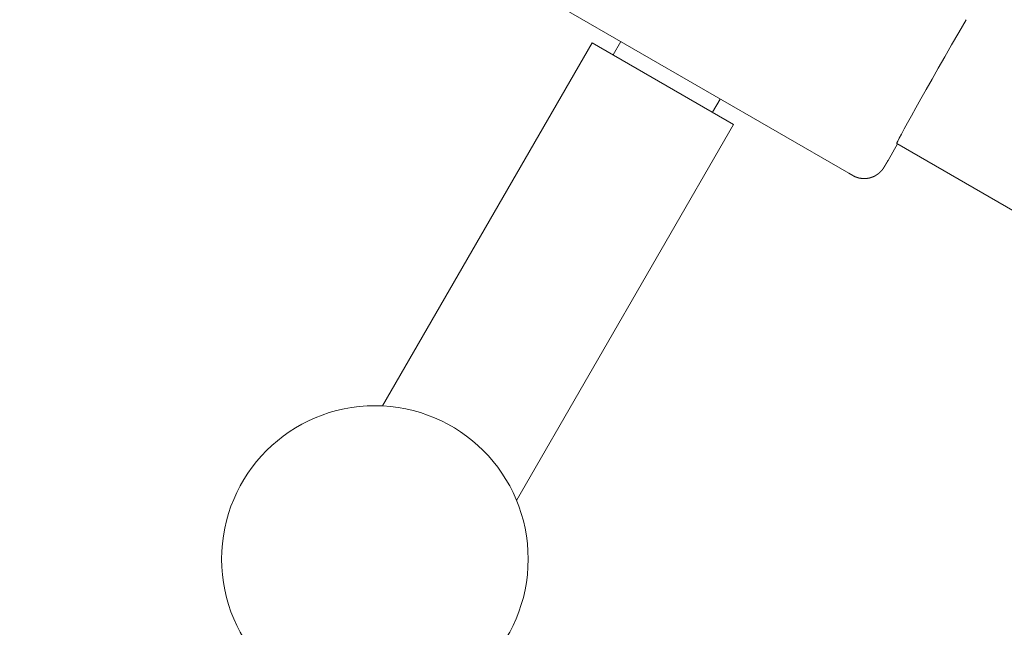
# Model space of a CAD drawing. Extents: x 7550 to 21727, y -4692 to 6127.
# Drawn here: x 14244 to 14372, y 1737 to 1817 of the extents above; entities that cross this region are included whole.
import ezdxf

# ---------------------------------------------------------------- set-up
doc = ezdxf.new("R2010")
doc.units = 0
doc.header["$MEASUREMENT"] = 0
doc.layers.get('0').update_dxf_attribs({"linetype": 'CONTINUOUS'})
doc.layers.get('Defpoints').update_dxf_attribs({"linetype": 'CONTINUOUS'})
doc.layers.add('B', color=3, linetype='CONTINUOUS')
doc.layers.add('K', color=3, linetype='CONTINUOUS')
doc.styles.add('KATALOG', font='PlutoSansLight.ttf')
doc.dimstyles.new('KATALOG', dxfattribs={"dimscale": 200, "dimtxt": 1.75, "dimasz": 1, "dimexe": 0, "dimexo": 0, "dimgap": 0.3, "dimtad": 1, "dimlfac": 0.001, "dimzin": 0, "dimtxsty": 'KATALOG', "dimblk1": 'KATPFEIL', "dimblk2": 'KATPFEIL', "dimsah": 1, "dimcen": 1, "dimse1": 1, "dimse2": 1, "dimclrd": 256, "dimclre": 256, "dimclrt": 3, "dimadec": 0, "dimazin": 0, "dimtfac": 1, "dimtmove": 0, "dimatfit": 3, "dimldrblk": 'KATPFEIL', "dimfxl": 1, "dimtvp": 1, "dimtolj": 1, "dimtzin": 0, "dimarcsym": 0})

# ---------------------------------------------------------------- blocks, each defined once
blk = doc.blocks.new('034360700d')
at = {"color": 0, "linetype": 'Continuous', "lineweight": 0}
for points in [[(2745.3, 1796.54), (2698.54, 1823.54)], [(2711.79, 1813.57), (2684.44, 1766.2)], [(2711.79, 1813.57), (2730.24, 1802.92)], [(2714.52, 1812), (2715.52, 1813.73)], [(2727.51, 1804.5), (2728.51, 1806.23)], [(2730.24, 1802.92), (2701.92, 1753.88)], [(2751.64, 1800.38), (2750.4, 1798.22)], [(2984.28, 1666.07), (2751.55, 1800.43)], [(2750.4, 1798.22), (2750.38, 1798.19), (2750.37, 1798.17), (2750.36, 1798.15), (2750.35, 1798.14), (2750.34, 1798.13), (2750.34, 1798.12), (2750.33, 1798.11), (2750.33, 1798.09), (2750.32, 1798.08), (2750.31, 1798.07), (2750.31, 1798.06), (2750.3, 1798.05), (2750.29, 1798.04), (2750.29, 1798.03), (2750.28, 1798.02), (2750.28, 1798.01), (2750.27, 1798), (2750.26, 1797.99), (2750.26, 1797.98), (2750.25, 1797.97), (2750.25, 1797.96), (2750.24, 1797.95), (2750.24, 1797.95), (2750.24, 1797.94), (2750.24, 1797.94), (2750.23, 1797.93), (2750.23, 1797.93), (2750.23, 1797.92), (2750.22, 1797.92), (2750.22, 1797.91), (2750.22, 1797.91), (2750.21, 1797.9), (2750.21, 1797.9), (2750.21, 1797.89), (2750.2, 1797.89), (2750.2, 1797.88), (2750.2, 1797.88), (2750.2, 1797.87), (2750.19, 1797.87), (2750.19, 1797.86), (2750.19, 1797.86), (2750.18, 1797.85), (2750.18, 1797.85), (2750.18, 1797.84), (2750.17, 1797.84), (2750.17, 1797.83), (2750.17, 1797.83), (2750.17, 1797.82), (2750.16, 1797.82), (2750.16, 1797.81), (2750.16, 1797.81), (2750.15, 1797.8), (2750.15, 1797.8), (2750.15, 1797.79), (2750.15, 1797.79), (2750.14, 1797.78), (2750.14, 1797.78), (2750.14, 1797.77), (2750.13, 1797.77), (2750.13, 1797.76), (2750.13, 1797.76), (2750.13, 1797.75), (2750.12, 1797.75), (2750.12, 1797.74), (2750.12, 1797.74), (2750.11, 1797.73), (2750.11, 1797.73), (2750.11, 1797.72), (2750.11, 1797.72), (2750.1, 1797.71), (2750.1, 1797.71), (2750.1, 1797.7), (2750.1, 1797.7), (2750.09, 1797.7), (2750.09, 1797.69), (2750.09, 1797.69), (2750.08, 1797.68), (2750.08, 1797.68), (2750.08, 1797.67), (2750.08, 1797.67), (2750.07, 1797.66), (2750.07, 1797.66), (2750.07, 1797.65), (2750.07, 1797.65), (2750.06, 1797.65), (2750.06, 1797.64), (2750.06, 1797.64), (2750.06, 1797.63), (2750.05, 1797.63), (2750.05, 1797.62), (2750.05, 1797.62), (2750.05, 1797.62), (2750.04, 1797.61), (2750.04, 1797.61), (2750.04, 1797.6), (2750.03, 1797.6), (2750.03, 1797.59), (2750.03, 1797.59), (2750.03, 1797.59), (2750.02, 1797.58), (2750.02, 1797.58), (2750.02, 1797.57), (2750.02, 1797.57), (2750.02, 1797.56), (2750.01, 1797.56), (2750.01, 1797.56), (2750.01, 1797.55), (2750.01, 1797.55), (2750, 1797.54), (2750, 1797.54), (2750, 1797.54), (2750, 1797.53), (2749.99, 1797.53), (2749.99, 1797.52), (2749.99, 1797.52), (2749.99, 1797.52), (2749.98, 1797.51), (2749.98, 1797.51), (2749.98, 1797.51), (2749.98, 1797.5), (2749.98, 1797.5), (2749.97, 1797.49), (2749.97, 1797.49), (2749.97, 1797.49), (2749.97, 1797.48), (2749.96, 1797.48), (2749.96, 1797.48), (2749.96, 1797.47), (2749.96, 1797.47), (2749.96, 1797.46), (2749.95, 1797.46), (2749.95, 1797.46), (2749.95, 1797.45), (2749.95, 1797.45), (2749.94, 1797.45), (2749.94, 1797.44), (2749.94, 1797.44), (2749.94, 1797.44), (2749.94, 1797.43), (2749.93, 1797.43), (2749.93, 1797.43), (2749.93, 1797.42), (2749.93, 1797.42), (2749.93, 1797.42), (2749.92, 1797.41), (2749.92, 1797.41), (2749.92, 1797.4), (2749.91, 1797.4), (2749.91, 1797.38), (2749.9, 1797.38), (2749.9, 1797.37), (2749.89, 1797.36), (2749.89, 1797.36), (2749.89, 1797.36), (2749.89, 1797.35), (2749.89, 1797.35), (2749.88, 1797.35), (2749.88, 1797.34), (2749.88, 1797.34), (2749.88, 1797.34), (2749.87, 1797.33), (2749.87, 1797.33), (2749.87, 1797.33), (2749.87, 1797.32), (2749.87, 1797.32), (2749.86, 1797.31), (2749.86, 1797.31), (2749.86, 1797.31), (2749.86, 1797.3), (2749.85, 1797.3), (2749.85, 1797.3), (2749.85, 1797.29), (2749.85, 1797.29), (2749.85, 1797.29), (2749.84, 1797.28), (2749.84, 1797.28), (2749.84, 1797.28), (2749.84, 1797.28), (2749.84, 1797.28), (2749.84, 1797.27), (2749.84, 1797.27), (2749.84, 1797.27), (2749.84, 1797.27), (2749.83, 1797.27), (2749.83, 1797.27), (2749.83, 1797.26), (2749.83, 1797.26), (2749.83, 1797.26), (2749.83, 1797.26), (2749.83, 1797.26), (2749.83, 1797.26), (2749.83, 1797.26), (2749.83, 1797.26), (2749.83, 1797.26), (2749.83, 1797.25), (2749.83, 1797.25), (2749.82, 1797.25), (2749.82, 1797.25), (2749.82, 1797.25), (2749.82, 1797.25), (2749.82, 1797.25), (2749.82, 1797.25), (2749.82, 1797.25), (2749.82, 1797.24), (2749.82, 1797.24), (2749.82, 1797.24), (2749.82, 1797.24), (2749.82, 1797.24), (2749.82, 1797.24), (2749.81, 1797.24), (2749.81, 1797.24), (2749.81, 1797.23), (2749.81, 1797.23), (2749.81, 1797.23), (2749.81, 1797.23), (2749.81, 1797.23), (2749.81, 1797.23), (2749.81, 1797.23), (2749.81, 1797.22), (2749.81, 1797.22), (2749.8, 1797.22), (2749.8, 1797.22), (2749.8, 1797.22), (2749.8, 1797.22), (2749.8, 1797.22), (2749.8, 1797.21), (2749.8, 1797.21), (2749.8, 1797.21), (2749.8, 1797.21), (2749.8, 1797.21), (2749.79, 1797.21), (2749.79, 1797.2), (2749.79, 1797.2), (2749.79, 1797.2), (2749.79, 1797.2), (2749.79, 1797.2), (2749.79, 1797.2), (2749.79, 1797.19), (2749.78, 1797.19), (2749.78, 1797.19), (2749.78, 1797.19), (2749.78, 1797.19), (2749.78, 1797.19), (2749.78, 1797.18), (2749.78, 1797.18), (2749.78, 1797.18), (2749.77, 1797.18), (2749.77, 1797.18), (2749.77, 1797.17), (2749.77, 1797.17), (2749.77, 1797.17), (2749.77, 1797.17), (2749.77, 1797.17), (2749.76, 1797.16), (2749.76, 1797.16), (2749.76, 1797.16), (2749.76, 1797.16), (2749.76, 1797.15), (2749.76, 1797.15), (2749.76, 1797.15), (2749.76, 1797.15), (2749.76, 1797.15), (2749.75, 1797.15), (2749.75, 1797.15), (2749.75, 1797.15), (2749.75, 1797.14), (2749.75, 1797.14), (2749.75, 1797.14), (2749.75, 1797.14), (2749.75, 1797.14), (2749.75, 1797.14), (2749.75, 1797.14), (2749.75, 1797.14), (2749.75, 1797.13), (2749.74, 1797.13), (2749.74, 1797.13), (2749.74, 1797.13), (2749.74, 1797.13), (2749.74, 1797.13), (2749.74, 1797.13), (2749.74, 1797.13), (2749.74, 1797.12), (2749.74, 1797.12), (2749.74, 1797.12), (2749.73, 1797.12), (2749.73, 1797.12), (2749.73, 1797.12), (2749.73, 1797.12), (2749.73, 1797.11), (2749.73, 1797.11), (2749.73, 1797.11), (2749.73, 1797.11), (2749.73, 1797.11), (2749.72, 1797.11), (2749.72, 1797.1), (2749.72, 1797.1), (2749.72, 1797.1), (2749.72, 1797.1), (2749.72, 1797.1), (2749.72, 1797.1), (2749.72, 1797.09), (2749.71, 1797.09), (2749.71, 1797.09), (2749.71, 1797.09), (2749.71, 1797.09), (2749.71, 1797.08), (2749.71, 1797.08), (2749.71, 1797.08), (2749.7, 1797.08), (2749.7, 1797.08), (2749.7, 1797.07), (2749.7, 1797.07), (2749.7, 1797.07), (2749.7, 1797.07), (2749.7, 1797.07), (2749.7, 1797.07), (2749.69, 1797.06), (2749.69, 1797.06), (2749.69, 1797.06), (2749.69, 1797.06), (2749.69, 1797.06), (2749.69, 1797.06), (2749.69, 1797.06), (2749.69, 1797.06), (2749.69, 1797.06), (2749.69, 1797.05), (2749.69, 1797.05), (2749.68, 1797.05), (2749.68, 1797.05), (2749.68, 1797.05), (2749.68, 1797.05), (2749.68, 1797.05), (2749.68, 1797.05), (2749.68, 1797.04), (2749.68, 1797.04), (2749.68, 1797.04), (2749.68, 1797.04), (2749.68, 1797.04), (2749.67, 1797.04), (2749.67, 1797.04), (2749.67, 1797.04), (2749.67, 1797.03), (2749.67, 1797.03), (2749.67, 1797.03), (2749.67, 1797.03), (2749.67, 1797.03), (2749.67, 1797.03), (2749.67, 1797.03), (2749.66, 1797.03), (2749.66, 1797.02), (2749.66, 1797.02), (2749.66, 1797.02), (2749.66, 1797.02), (2749.66, 1797.02), (2749.66, 1797.02), (2749.66, 1797.02), (2749.66, 1797.01), (2749.65, 1797.01), (2749.65, 1797.01), (2749.65, 1797.01), (2749.65, 1797.01), (2749.65, 1797.01), (2749.65, 1797.01), (2749.65, 1797), (2749.65, 1797), (2749.65, 1797), (2749.64, 1797), (2749.64, 1797), (2749.64, 1797), (2749.64, 1796.99), (2749.64, 1796.99), (2749.64, 1796.99), (2749.64, 1796.99), (2749.64, 1796.99), (2749.63, 1796.99), (2749.63, 1796.99), (2749.63, 1796.98), (2749.63, 1796.98), (2749.63, 1796.98), (2749.63, 1796.98), (2749.63, 1796.98), (2749.63, 1796.98), (2749.62, 1796.97), (2749.62, 1796.97), (2749.62, 1796.97), (2749.62, 1796.97), (2749.62, 1796.97), (2749.62, 1796.96), (2749.62, 1796.96), (2749.61, 1796.96), (2749.61, 1796.96), (2749.61, 1796.96), (2749.61, 1796.96), (2749.61, 1796.95), (2749.61, 1796.95), (2749.6, 1796.95), (2749.6, 1796.95), (2749.6, 1796.95), (2749.6, 1796.94), (2749.6, 1796.94), (2749.6, 1796.94), (2749.59, 1796.94), (2749.59, 1796.94), (2749.59, 1796.93), (2749.59, 1796.93), (2749.59, 1796.93), (2749.59, 1796.93), (2749.58, 1796.92), (2749.58, 1796.92), (2749.58, 1796.92), (2749.58, 1796.92), (2749.58, 1796.92), (2749.57, 1796.91), (2749.57, 1796.91), (2749.57, 1796.91), (2749.57, 1796.91), (2749.57, 1796.91), (2749.57, 1796.91), (2749.57, 1796.9), (2749.57, 1796.9), (2749.56, 1796.9), (2749.56, 1796.9), (2749.56, 1796.9), (2749.56, 1796.9), (2749.56, 1796.9), (2749.56, 1796.9), (2749.56, 1796.89), (2749.56, 1796.89), (2749.56, 1796.89), (2749.55, 1796.89), (2749.55, 1796.89), (2749.55, 1796.89), (2749.55, 1796.89), (2749.55, 1796.88), (2749.55, 1796.88), (2749.55, 1796.88), (2749.55, 1796.88), (2749.54, 1796.88), (2749.54, 1796.88), (2749.54, 1796.88), (2749.54, 1796.88), (2749.54, 1796.87), (2749.54, 1796.87), (2749.54, 1796.87), (2749.54, 1796.87), (2749.53, 1796.87), (2749.53, 1796.87), (2749.53, 1796.87), (2749.53, 1796.86), (2749.53, 1796.86), (2749.53, 1796.86), (2749.53, 1796.86), (2749.53, 1796.86), (2749.52, 1796.86), (2749.52, 1796.86), (2749.52, 1796.85), (2749.52, 1796.85), (2749.52, 1796.85), (2749.52, 1796.85), (2749.52, 1796.85), (2749.52, 1796.85), (2749.51, 1796.84), (2749.51, 1796.84), (2749.51, 1796.84), (2749.51, 1796.84), (2749.51, 1796.84), (2749.51, 1796.84), (2749.51, 1796.84), (2749.5, 1796.83), (2749.5, 1796.83), (2749.5, 1796.83), (2749.5, 1796.83), (2749.5, 1796.83), (2749.5, 1796.83), (2749.49, 1796.82), (2749.49, 1796.82), (2749.49, 1796.82), (2749.49, 1796.82), (2749.49, 1796.82), (2749.49, 1796.82), (2749.49, 1796.81), (2749.48, 1796.81), (2749.48, 1796.81), (2749.48, 1796.81), (2749.48, 1796.81), (2749.48, 1796.81), (2749.48, 1796.8), (2749.47, 1796.8), (2749.47, 1796.8), (2749.47, 1796.8), (2749.47, 1796.79), (2749.47, 1796.79), (2749.46, 1796.79), (2749.46, 1796.79), (2749.46, 1796.79), (2749.46, 1796.79), (2749.46, 1796.78), (2749.46, 1796.78), (2749.45, 1796.78), (2749.45, 1796.78), (2749.45, 1796.78), (2749.45, 1796.77), (2749.45, 1796.77), (2749.44, 1796.77), (2749.44, 1796.77), (2749.44, 1796.77), (2749.44, 1796.76), (2749.44, 1796.76), (2749.44, 1796.76), (2749.43, 1796.76), (2749.43, 1796.76), (2749.43, 1796.75), (2749.43, 1796.75), (2749.43, 1796.75), (2749.42, 1796.75), (2749.42, 1796.75), (2749.42, 1796.74), (2749.42, 1796.74), (2749.42, 1796.74), (2749.42, 1796.74), (2749.41, 1796.74), (2749.41, 1796.73), (2749.41, 1796.73), (2749.41, 1796.73), (2749.4, 1796.73), (2749.4, 1796.72), (2749.4, 1796.72), (2749.4, 1796.72), (2749.4, 1796.72), (2749.39, 1796.72), (2749.39, 1796.71), (2749.39, 1796.71), (2749.39, 1796.71), (2749.39, 1796.71), (2749.38, 1796.7), (2749.38, 1796.7), (2749.38, 1796.7), (2749.38, 1796.7), (2749.37, 1796.69), (2749.37, 1796.69), (2749.37, 1796.69), (2749.37, 1796.69), (2749.36, 1796.68), (2749.36, 1796.68), (2749.36, 1796.68), (2749.36, 1796.68), (2749.35, 1796.68), (2749.35, 1796.67), (2749.35, 1796.67), (2749.35, 1796.67), (2749.35, 1796.67), (2749.35, 1796.67), (2749.35, 1796.67), (2749.34, 1796.67), (2749.34, 1796.66), (2749.34, 1796.66), (2749.34, 1796.66), (2749.34, 1796.66), (2749.34, 1796.66), (2749.34, 1796.66), (2749.33, 1796.66), (2749.33, 1796.66), (2749.33, 1796.65), (2749.33, 1796.65), (2749.33, 1796.65), (2749.33, 1796.65), (2749.33, 1796.65), (2749.32, 1796.65), (2749.32, 1796.65), (2749.32, 1796.64), (2749.32, 1796.64), (2749.32, 1796.64), (2749.32, 1796.64), (2749.32, 1796.64), (2749.31, 1796.64), (2749.31, 1796.64), (2749.31, 1796.63), (2749.31, 1796.63), (2749.31, 1796.63), (2749.31, 1796.63), (2749.3, 1796.63), (2749.3, 1796.63), (2749.3, 1796.63), (2749.3, 1796.62), (2749.3, 1796.62), (2749.3, 1796.62), (2749.29, 1796.62), (2749.29, 1796.62), (2749.29, 1796.62), (2749.29, 1796.61), (2749.29, 1796.61), (2749.28, 1796.61), (2749.28, 1796.61), (2749.28, 1796.61), (2749.28, 1796.61), (2749.28, 1796.61), (2749.28, 1796.6), (2749.27, 1796.6), (2749.27, 1796.6), (2749.27, 1796.6), (2749.27, 1796.6), (2749.27, 1796.6), (2749.26, 1796.59), (2749.26, 1796.59), (2749.26, 1796.59), (2749.26, 1796.59), (2749.26, 1796.59), (2749.26, 1796.59), (2749.25, 1796.58), (2749.25, 1796.58), (2749.25, 1796.58), (2749.25, 1796.58), (2749.25, 1796.58), (2749.24, 1796.58), (2749.24, 1796.57), (2749.24, 1796.57), (2749.24, 1796.57), (2749.24, 1796.57), (2749.23, 1796.57), (2749.23, 1796.57), (2749.23, 1796.56), (2749.23, 1796.56), (2749.22, 1796.56), (2749.22, 1796.56), (2749.22, 1796.56), (2749.22, 1796.56), (2749.22, 1796.55), (2749.21, 1796.55), (2749.21, 1796.55), (2749.21, 1796.55), (2749.21, 1796.55), (2749.2, 1796.54), (2749.2, 1796.54), (2749.2, 1796.54), (2749.2, 1796.54), (2749.2, 1796.54), (2749.19, 1796.54), (2749.19, 1796.53), (2749.19, 1796.53), (2749.19, 1796.53), (2749.18, 1796.53), (2749.18, 1796.53), (2749.18, 1796.52), (2749.18, 1796.52), (2749.17, 1796.52), (2749.17, 1796.52), (2749.17, 1796.52), (2749.17, 1796.51), (2749.16, 1796.51), (2749.16, 1796.51), (2749.16, 1796.51), (2749.16, 1796.51), (2749.15, 1796.51), (2749.15, 1796.5), (2749.15, 1796.5), (2749.15, 1796.5), (2749.14, 1796.5), (2749.14, 1796.5), (2749.14, 1796.49), (2749.14, 1796.49), (2749.13, 1796.49), (2749.13, 1796.49), (2749.13, 1796.49), (2749.13, 1796.48), (2749.12, 1796.48), (2749.12, 1796.48), (2749.12, 1796.48), (2749.11, 1796.48), (2749.11, 1796.47), (2749.11, 1796.47), (2749.11, 1796.47), (2749.1, 1796.47), (2749.1, 1796.46), (2749.1, 1796.46), (2749.09, 1796.46), (2749.09, 1796.46), (2749.09, 1796.46), (2749.09, 1796.45), (2749.08, 1796.45), (2749.08, 1796.45), (2749.08, 1796.45), (2749.07, 1796.45), (2749.07, 1796.44), (2749.07, 1796.44), (2749.06, 1796.44), (2749.06, 1796.44), (2749.06, 1796.43), (2749.06, 1796.43), (2749.05, 1796.43), (2749.05, 1796.43), (2749.05, 1796.43), (2749.04, 1796.42), (2749.04, 1796.42), (2749.04, 1796.42), (2749.03, 1796.42), (2749.03, 1796.41), (2749.03, 1796.41), (2749.02, 1796.41), (2749.02, 1796.41), (2749.02, 1796.4), (2749.01, 1796.4), (2749.01, 1796.4), (2749.01, 1796.4), (2749, 1796.4), (2749, 1796.39), (2749, 1796.39), (2748.99, 1796.39), (2748.99, 1796.39), (2748.99, 1796.38), (2748.98, 1796.38), (2748.98, 1796.38), (2748.97, 1796.38), (2748.97, 1796.37), (2748.97, 1796.37), (2748.96, 1796.37), (2748.96, 1796.37), (2748.96, 1796.36), (2748.95, 1796.36), (2748.95, 1796.36), (2748.95, 1796.36), (2748.94, 1796.35), (2748.94, 1796.35), (2748.93, 1796.35), (2748.93, 1796.35), (2748.93, 1796.34), (2748.92, 1796.34), (2748.92, 1796.34), (2748.91, 1796.33), (2748.91, 1796.33), (2748.91, 1796.33), (2748.9, 1796.33), (2748.9, 1796.32), (2748.89, 1796.32), (2748.89, 1796.32), (2748.89, 1796.32), (2748.88, 1796.31), (2748.88, 1796.31), (2748.87, 1796.31), (2748.87, 1796.31), (2748.86, 1796.3), (2748.86, 1796.3), (2748.86, 1796.3), (2748.85, 1796.29), (2748.85, 1796.29), (2748.84, 1796.29), (2748.84, 1796.29), (2748.84, 1796.28), (2748.83, 1796.28), (2748.83, 1796.28), (2748.83, 1796.28), (2748.83, 1796.28), (2748.82, 1796.28), (2748.82, 1796.28), (2748.82, 1796.27), (2748.82, 1796.27), (2748.81, 1796.27), (2748.81, 1796.27), (2748.81, 1796.27), (2748.81, 1796.27), (2748.8, 1796.27), (2748.8, 1796.26), (2748.8, 1796.26), (2748.8, 1796.26), (2748.8, 1796.26), (2748.79, 1796.26), (2748.79, 1796.26), (2748.79, 1796.26), (2748.79, 1796.25), (2748.78, 1796.25), (2748.78, 1796.25), (2748.78, 1796.25), (2748.77, 1796.25), (2748.77, 1796.25), (2748.77, 1796.25), (2748.77, 1796.24), (2748.76, 1796.24), (2748.76, 1796.24), (2748.76, 1796.24), (2748.76, 1796.24), (2748.75, 1796.24), (2748.75, 1796.24), (2748.75, 1796.23), (2748.75, 1796.23), (2748.74, 1796.23), (2748.74, 1796.23), (2748.74, 1796.23), (2748.74, 1796.23), (2748.73, 1796.22), (2748.73, 1796.22), (2748.73, 1796.22), (2748.72, 1796.22), (2748.72, 1796.22), (2748.72, 1796.22), (2748.72, 1796.22), (2748.71, 1796.21), (2748.71, 1796.21), (2748.71, 1796.21), (2748.71, 1796.21), (2748.7, 1796.21), (2748.7, 1796.21), (2748.7, 1796.21), (2748.69, 1796.2), (2748.69, 1796.2), (2748.69, 1796.2), (2748.69, 1796.2), (2748.68, 1796.2), (2748.68, 1796.2), (2748.68, 1796.19), (2748.67, 1796.19), (2748.67, 1796.19), (2748.67, 1796.19), (2748.66, 1796.19), (2748.66, 1796.19), (2748.66, 1796.19), (2748.66, 1796.18), (2748.65, 1796.18), (2748.65, 1796.18), (2748.65, 1796.18), (2748.64, 1796.18), (2748.64, 1796.18), (2748.64, 1796.17), (2748.63, 1796.17), (2748.63, 1796.17), (2748.63, 1796.17), (2748.62, 1796.17), (2748.62, 1796.17), (2748.62, 1796.17), (2748.61, 1796.16), (2748.61, 1796.16), (2748.61, 1796.16), (2748.6, 1796.16), (2748.6, 1796.16), (2748.6, 1796.16), (2748.6, 1796.15), (2748.59, 1796.15), (2748.59, 1796.15), (2748.59, 1796.15), (2748.58, 1796.15), (2748.58, 1796.15), (2748.58, 1796.15), (2748.57, 1796.14), (2748.57, 1796.14), (2748.56, 1796.14), (2748.56, 1796.14), (2748.56, 1796.14), (2748.55, 1796.14), (2748.55, 1796.13), (2748.55, 1796.13), (2748.54, 1796.13), (2748.54, 1796.13), (2748.54, 1796.13), (2748.53, 1796.13), (2748.53, 1796.12), (2748.53, 1796.12), (2748.52, 1796.12), (2748.52, 1796.12), (2748.52, 1796.12), (2748.51, 1796.12), (2748.51, 1796.12), (2748.5, 1796.11), (2748.5, 1796.11), (2748.5, 1796.11), (2748.49, 1796.11), (2748.49, 1796.11), (2748.49, 1796.11), (2748.48, 1796.1), (2748.48, 1796.1), (2748.47, 1796.1), (2748.47, 1796.1), (2748.47, 1796.1), (2748.46, 1796.1), (2748.46, 1796.09), (2748.46, 1796.09), (2748.45, 1796.09), (2748.45, 1796.09), (2748.44, 1796.09), (2748.44, 1796.09), (2748.44, 1796.08), (2748.43, 1796.08), (2748.43, 1796.08), (2748.42, 1796.08), (2748.42, 1796.08), (2748.42, 1796.08), (2748.41, 1796.07), (2748.41, 1796.07), (2748.4, 1796.07), (2748.4, 1796.07), (2748.4, 1796.07), (2748.39, 1796.07), (2748.39, 1796.07), (2748.38, 1796.06), (2748.38, 1796.06), (2748.37, 1796.06), (2748.37, 1796.06), (2748.37, 1796.06), (2748.36, 1796.06), (2748.36, 1796.05), (2748.35, 1796.05), (2748.35, 1796.05), (2748.34, 1796.05), (2748.34, 1796.05), (2748.34, 1796.05), (2748.33, 1796.04), (2748.33, 1796.04), (2748.32, 1796.04), (2748.32, 1796.04), (2748.31, 1796.04), (2748.31, 1796.04), (2748.31, 1796.03), (2748.3, 1796.03), (2748.3, 1796.03), (2748.29, 1796.03), (2748.29, 1796.03), (2748.28, 1796.03), (2748.28, 1796.02), (2748.27, 1796.02), (2748.27, 1796.02), (2748.26, 1796.02), (2748.26, 1796.02), (2748.25, 1796.02), (2748.25, 1796.01), (2748.25, 1796.01), (2748.24, 1796.01), (2748.24, 1796.01), (2748.23, 1796.01), (2748.23, 1796.01), (2748.22, 1796), (2748.22, 1796), (2748.21, 1796), (2748.21, 1796), (2748.2, 1796), (2748.2, 1796), (2748.19, 1796), (2748.19, 1795.99), (2748.18, 1795.99), (2748.18, 1795.99), (2748.17, 1795.99), (2748.17, 1795.99), (2748.16, 1795.99), (2748.16, 1795.98), (2748.15, 1795.98), (2748.15, 1795.98), (2748.14, 1795.98), (2748.13, 1795.98), (2748.13, 1795.98), (2748.12, 1795.97), (2748.12, 1795.97), (2748.11, 1795.97), (2748.11, 1795.97), (2748.1, 1795.97), (2748.1, 1795.97), (2748.09, 1795.97), (2748.09, 1795.96), (2748.08, 1795.96), (2748.08, 1795.96), (2748.07, 1795.96), (2748.06, 1795.96), (2748.06, 1795.96), (2748.05, 1795.96), (2748.05, 1795.95), (2748.04, 1795.95), (2748.04, 1795.95), (2748.03, 1795.95), (2748.03, 1795.95), (2748.02, 1795.95), (2748.01, 1795.95), (2748.01, 1795.94), (2748, 1795.94), (2748, 1795.94), (2747.99, 1795.94), (2747.98, 1795.94), (2747.98, 1795.94), (2747.97, 1795.94), (2747.97, 1795.93), (2747.96, 1795.93), (2747.95, 1795.93), (2747.95, 1795.93), (2747.94, 1795.93), (2747.94, 1795.93), (2747.93, 1795.93), (2747.92, 1795.92), (2747.92, 1795.92), (2747.91, 1795.92), (2747.91, 1795.92), (2747.9, 1795.92), (2747.89, 1795.92), (2747.89, 1795.92), (2747.88, 1795.92), (2747.87, 1795.91), (2747.87, 1795.91), (2747.86, 1795.91), (2747.86, 1795.91), (2747.85, 1795.91), (2747.84, 1795.91), (2747.84, 1795.91), (2747.83, 1795.91), (2747.82, 1795.9), (2747.82, 1795.9), (2747.81, 1795.9), (2747.8, 1795.9), (2747.8, 1795.9), (2747.79, 1795.9), (2747.78, 1795.9), (2747.78, 1795.9), (2747.77, 1795.89), (2747.76, 1795.89), (2747.76, 1795.89), (2747.75, 1795.89), (2747.74, 1795.89), (2747.73, 1795.89), (2747.73, 1795.89), (2747.72, 1795.89), (2747.71, 1795.89), (2747.71, 1795.89), (2747.7, 1795.88), (2747.69, 1795.88), (2747.68, 1795.88), (2747.68, 1795.88), (2747.67, 1795.88), (2747.66, 1795.88), (2747.66, 1795.88), (2747.65, 1795.88), (2747.64, 1795.88), (2747.63, 1795.88), (2747.63, 1795.88), (2747.62, 1795.87), (2747.61, 1795.87), (2747.6, 1795.87), (2747.6, 1795.87), (2747.59, 1795.87), (2747.58, 1795.87), (2747.57, 1795.87), (2747.57, 1795.87), (2747.56, 1795.87), (2747.55, 1795.87), (2747.54, 1795.87), (2747.54, 1795.87), (2747.53, 1795.87), (2747.52, 1795.86), (2747.51, 1795.86), (2747.5, 1795.86), (2747.5, 1795.86), (2747.49, 1795.86), (2747.48, 1795.86), (2747.47, 1795.86), (2747.47, 1795.86), (2747.46, 1795.86), (2747.45, 1795.86), (2747.44, 1795.86), (2747.43, 1795.86), (2747.42, 1795.86), (2747.42, 1795.86), (2747.41, 1795.86), (2747.4, 1795.86), (2747.39, 1795.86), (2747.38, 1795.86), (2747.38, 1795.86), (2747.37, 1795.86), (2747.36, 1795.86), (2747.35, 1795.86), (2747.34, 1795.86), (2747.33, 1795.86), (2747.32, 1795.86), (2747.32, 1795.86), (2747.31, 1795.86), (2747.31, 1795.86), (2747.3, 1795.86), (2747.3, 1795.86), (2747.3, 1795.86), (2747.29, 1795.86), (2747.29, 1795.86), (2747.28, 1795.86), (2747.28, 1795.86), (2747.27, 1795.86), (2747.27, 1795.86), (2747.26, 1795.86), (2747.26, 1795.86), (2747.26, 1795.86), (2747.25, 1795.86), (2747.25, 1795.86), (2747.24, 1795.86), (2747.24, 1795.86), (2747.23, 1795.86), (2747.23, 1795.86), (2747.23, 1795.86), (2747.22, 1795.86), (2747.22, 1795.86), (2747.21, 1795.86), (2747.21, 1795.86), (2747.2, 1795.86), (2747.2, 1795.86), (2747.19, 1795.86), (2747.19, 1795.86), (2747.19, 1795.86), (2747.18, 1795.86), (2747.18, 1795.86), (2747.17, 1795.86), (2747.17, 1795.86), (2747.16, 1795.86), (2747.16, 1795.86), (2747.15, 1795.86), (2747.15, 1795.86), (2747.14, 1795.86), (2747.14, 1795.86), (2747.14, 1795.86), (2747.13, 1795.86), (2747.13, 1795.86), (2747.12, 1795.86), (2747.12, 1795.86), (2747.11, 1795.86), (2747.11, 1795.86), (2747.1, 1795.86), (2747.1, 1795.86), (2747.09, 1795.86), (2747.09, 1795.86), (2747.08, 1795.86), (2747.08, 1795.86), (2747.08, 1795.86), (2747.07, 1795.86), (2747.07, 1795.86), (2747.06, 1795.86), (2747.06, 1795.87), (2747.05, 1795.87), (2747.05, 1795.87), (2747.04, 1795.87), (2747.04, 1795.87), (2747.03, 1795.87), (2747.03, 1795.87), (2747.02, 1795.87), (2747.02, 1795.87), (2747.01, 1795.87), (2747.01, 1795.87), (2747, 1795.87), (2747, 1795.87), (2747, 1795.87), (2746.99, 1795.87), (2746.99, 1795.87), (2746.98, 1795.87), (2746.98, 1795.87), (2746.97, 1795.87), (2746.97, 1795.87), (2746.96, 1795.87), (2746.96, 1795.87), (2746.95, 1795.88), (2746.95, 1795.88), (2746.94, 1795.88), (2746.94, 1795.88), (2746.93, 1795.88), (2746.93, 1795.88), (2746.92, 1795.88), (2746.92, 1795.88), (2746.91, 1795.88), (2746.91, 1795.88), (2746.9, 1795.88), (2746.9, 1795.88), (2746.89, 1795.88), (2746.89, 1795.88), (2746.88, 1795.88), (2746.88, 1795.88), (2746.87, 1795.89), (2746.87, 1795.89), (2746.86, 1795.89), (2746.86, 1795.89), (2746.85, 1795.89), (2746.85, 1795.89), (2746.84, 1795.89), (2746.84, 1795.89), (2746.83, 1795.89), (2746.83, 1795.89), (2746.82, 1795.89), (2746.82, 1795.89), (2746.82, 1795.89), (2746.81, 1795.89), (2746.81, 1795.9), (2746.8, 1795.9), (2746.8, 1795.9), (2746.79, 1795.9), (2746.79, 1795.9), (2746.78, 1795.9), (2746.78, 1795.9), (2746.77, 1795.9), (2746.77, 1795.9), (2746.76, 1795.9), (2746.76, 1795.9), (2746.75, 1795.91), (2746.75, 1795.91), (2746.74, 1795.91), (2746.74, 1795.91), (2746.73, 1795.91), (2746.73, 1795.91), (2746.72, 1795.91), (2746.72, 1795.91), (2746.71, 1795.91), (2746.7, 1795.91), (2746.7, 1795.91), (2746.69, 1795.92), (2746.69, 1795.92), (2746.68, 1795.92), (2746.68, 1795.92), (2746.67, 1795.92), (2746.67, 1795.92), (2746.66, 1795.92), (2746.66, 1795.92), (2746.65, 1795.92), (2746.65, 1795.93), (2746.64, 1795.93), (2746.64, 1795.93), (2746.63, 1795.93), (2746.63, 1795.93), (2746.62, 1795.93), (2746.62, 1795.93), (2746.61, 1795.93), (2746.61, 1795.93), (2746.6, 1795.94), (2746.6, 1795.94), (2746.59, 1795.94), (2746.59, 1795.94), (2746.58, 1795.94), (2746.58, 1795.94), (2746.57, 1795.94), (2746.57, 1795.94), (2746.56, 1795.95), (2746.56, 1795.95), (2746.55, 1795.95), (2746.55, 1795.95), (2746.54, 1795.95), (2746.54, 1795.95), (2746.53, 1795.95), (2746.53, 1795.95), (2746.52, 1795.96), (2746.52, 1795.96), (2746.51, 1795.96), (2746.51, 1795.96), (2746.5, 1795.96), (2746.5, 1795.96), (2746.49, 1795.96), (2746.48, 1795.97), (2746.48, 1795.97), (2746.47, 1795.97), (2746.47, 1795.97), (2746.46, 1795.97), (2746.46, 1795.97), (2746.45, 1795.97), (2746.45, 1795.98), (2746.44, 1795.98), (2746.44, 1795.98), (2746.43, 1795.98), (2746.43, 1795.98), (2746.42, 1795.98), (2746.42, 1795.98), (2746.41, 1795.99), (2746.41, 1795.99), (2746.4, 1795.99), (2746.4, 1795.99), (2746.39, 1795.99), (2746.39, 1795.99), (2746.38, 1796), (2746.38, 1796), (2746.37, 1796), (2746.37, 1796), (2746.36, 1796), (2746.35, 1796), (2746.35, 1796.01), (2746.34, 1796.01), (2746.34, 1796.01), (2746.33, 1796.01), (2746.33, 1796.01), (2746.32, 1796.01), (2746.32, 1796.02), (2746.31, 1796.02), (2746.31, 1796.02), (2746.3, 1796.02), (2746.3, 1796.02), (2746.29, 1796.03), (2746.29, 1796.03), (2746.28, 1796.03), (2746.28, 1796.03), (2746.27, 1796.03), (2746.27, 1796.03), (2746.26, 1796.04), (2746.26, 1796.04), (2746.25, 1796.04), (2746.25, 1796.04), (2746.24, 1796.04), (2746.23, 1796.05), (2746.23, 1796.05), (2746.22, 1796.05), (2746.22, 1796.05), (2746.21, 1796.05), (2746.21, 1796.06), (2746.2, 1796.06), (2746.2, 1796.06), (2746.19, 1796.06), (2746.19, 1796.06), (2746.18, 1796.07), (2746.18, 1796.07), (2746.17, 1796.07), (2746.17, 1796.07), (2746.16, 1796.07), (2746.16, 1796.08), (2746.15, 1796.08), (2746.15, 1796.08), (2746.14, 1796.08), (2746.14, 1796.09), (2746.13, 1796.09), (2746.12, 1796.09), (2746.12, 1796.09), (2746.11, 1796.09), (2746.11, 1796.1), (2746.1, 1796.1), (2746.1, 1796.1), (2746.09, 1796.1), (2746.09, 1796.11), (2746.08, 1796.11), (2746.08, 1796.11), (2746.07, 1796.11), (2746.07, 1796.11), (2746.06, 1796.12), (2746.06, 1796.12), (2746.05, 1796.12), (2746.05, 1796.12), (2746.04, 1796.13), (2746.04, 1796.13), (2746.03, 1796.13), (2746.03, 1796.13), (2746.02, 1796.14), (2746.02, 1796.14), (2746.01, 1796.14), (2746.01, 1796.14), (2746, 1796.15), (2746, 1796.15), (2745.99, 1796.15), (2745.98, 1796.15), (2745.98, 1796.16), (2745.97, 1796.16), (2745.97, 1796.16), (2745.96, 1796.16), (2745.96, 1796.17), (2745.95, 1796.17), (2745.95, 1796.17), (2745.94, 1796.17), (2745.94, 1796.18), (2745.93, 1796.18), (2745.93, 1796.18), (2745.92, 1796.18), (2745.92, 1796.19), (2745.91, 1796.19), (2745.91, 1796.19), (2745.9, 1796.19), (2745.9, 1796.2), (2745.89, 1796.2), (2745.89, 1796.2), (2745.88, 1796.2), (2745.88, 1796.21), (2745.87, 1796.21), (2745.87, 1796.21), (2745.86, 1796.22), (2745.86, 1796.22), (2745.85, 1796.22), (2745.85, 1796.22), (2745.84, 1796.23), (2745.84, 1796.23), (2745.83, 1796.23), (2745.83, 1796.24), (2745.82, 1796.24), (2745.82, 1796.24), (2745.81, 1796.24), (2745.81, 1796.25), (2745.8, 1796.25), (2745.8, 1796.25), (2745.79, 1796.25), (2745.79, 1796.26)], [(2745.3, 1796.54), (2745.79, 1796.26)]]:
    blk.add_lwpolyline(points, dxfattribs=at)
blk.add_circle((2683.44, 1746.23), 20, dxfattribs=at)
blk.add_ellipse((2761.05, 1816.89), major_axis=(-9.5, -16.45), ratio=0.0125, start_param=-1.544477, end_param=0.016478, dxfattribs=at)
blk = doc.blocks.new('KATPFEIL')
at = {"layer": 'B', "ltscale": 1000}
for p, q in [((0, -1), (0, 1)), ((-1, 0), (0, 0)), ((1, 0), (0, 0))]:
    blk.add_line(p, q, dxfattribs=at)
blk = doc.blocks.new('*D9')
at = {"layer": 'B', "lineweight": -2, "ltscale": 100, "transparency": 16777216}
blk.add_line((20926.91, -1390.3), (20926.91, 4227.05), dxfattribs=at)
at = {"layer": 'Defpoints', "color": 0, "ltscale": 100, "transparency": 16777216}
for p in [(13189.36, 4427.05), (20926.91, 4427.05), (15346.99, -1590.3)]:
    blk.add_point(p, dxfattribs=at)
at = {"layer": 'B', "lineweight": -2, "ltscale": 100, "transparency": 16777216, "xscale": 200, "yscale": 200, "zscale": 200}
for p, rotation in [((20926.91, 4427.05), 90), ((20926.91, -1590.3), 270)]:
    blk.add_blockref('KATPFEIL', p, dxfattribs=dict(at, rotation=rotation))
at = {"layer": 'B', "color": 3, "ltscale": 100, "transparency": 16777216, "insert": (20645.58, 1418.37), "char_height": 350, "attachment_point": 5, "rotation": 90, "style": 'KATALOG'}
blk.add_mtext('\\A1;6,02', dxfattribs=at)
blk = doc.blocks.new('*D12')
at = {"layer": 'B', "lineweight": -2, "ltscale": 100, "transparency": 16777216}
blk.add_line((21526.91, -2892.32), (21526.91, 5727.05), dxfattribs=at)
at = {"layer": 'Defpoints', "color": 0, "ltscale": 100, "transparency": 16777216}
for p in [(13189.36, 5927.05), (21526.91, 5927.05), (15346.21, -3092.32)]:
    blk.add_point(p, dxfattribs=at)
at = {"layer": 'B', "lineweight": -2, "ltscale": 100, "transparency": 16777216, "xscale": 200, "yscale": 200, "zscale": 200}
for p, rotation in [((21526.91, 5927.05), 90), ((21526.91, -3092.32), 270)]:
    blk.add_blockref('KATPFEIL', p, dxfattribs=dict(at, rotation=rotation))
at = {"layer": 'B', "color": 3, "ltscale": 100, "transparency": 16777216, "insert": (21245.58, 1417.36), "char_height": 350, "attachment_point": 5, "rotation": 90, "style": 'KATALOG'}
blk.add_mtext('\\A1;9,02', dxfattribs=at)

msp = doc.modelspace()

# ---------------------------------------------------------------- block references
at = {"layer": 'K'}
msp.add_blockref('034360700d', (11606.776, 0), dxfattribs=at)

# ---------------------------------------------------------------- dimensions: what is measured, and where the dimension line sits
at = {"layer": 'B', "ltscale": 100}
for base, p1, p2, picture, middle in [((21526.906, 5927.048), (15346.206, -3092.32), (13189.356, 5927.048), '*D12', (21245.583, 1417.364)), ((20926.906, 4427.048), (15346.992, -1590.302), (13189.356, 4427.048), '*D9', (20645.583, 1418.373))]:
    dim = msp.add_linear_dim(base=base, p1=p1, p2=p2, angle=90, dimstyle='KATALOG', dxfattribs=at)
    dim.commit()
    dim.dimension.update_dxf_attribs({"geometry": picture, "text_midpoint": middle})

doc.saveas('drawing.dxf')
